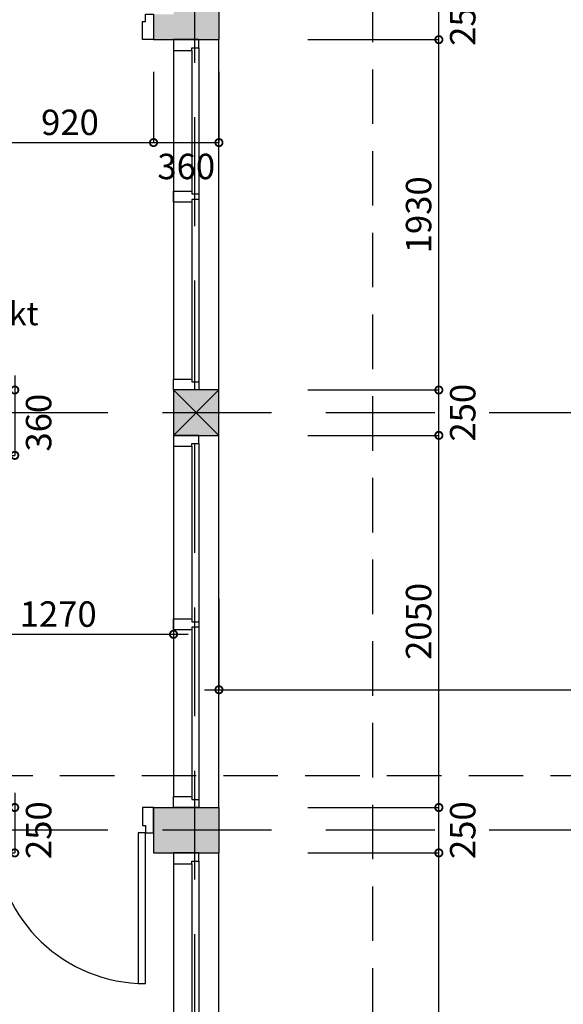
# Model space of a CAD drawing. Extents: x -148387 to 5823, y -39717 to 134725.
# Drawn here: x -13725 to -10732, y 12456 to 17880 of the extents above; entities that cross this region are included whole.
import ezdxf

# ---------------------------------------------------------------- set-up
doc = ezdxf.new("R2010")
doc.units = 0
doc.header["$LTSCALE"] = 400
doc.header["$MEASUREMENT"] = 0
doc.header["$PDMODE"] = 3
doc.linetypes.add('CENTER', pattern=[2, 1.25, -0.25, 0.25, -0.25])
doc.linetypes.add('HIDDEN', pattern=[0.375, 0.25, -0.125])
doc.layers.get('0').update_dxf_attribs({"linetype": 'CONTINUOUS'})
doc.layers.get('DEFPOINTS').update_dxf_attribs({"linetype": 'CONTINUOUS'})
for name, color, linetype in [('2', 32, 'CONTINUOUS'), ('6', 8, 'CONTINUOUS'), ('CAY', 75, 'CONTINUOUS'), ('DIM2', 14, 'CONTINUOUS'), ('H', 152, 'CONTINUOUS'), ('NETKHUAT', 8, 'HIDDEN'), ('NETTHAY', 8, 'CONTINUOUS'), ('TIM', 63, 'CENTER'), ('TUONG', 4, 'CONTINUOUS')]:
    doc.layers.add(name, color=color, linetype=linetype)
doc.styles.add('ARIAL', font='VNARIAL.ttf')
doc.dimstyles.new('1-100', dxfattribs={"dimtxt": 140, "dimasz": 80, "dimexe": 0, "dimexo": 0, "dimgap": 40, "dimtad": 1, "dimdec": 0, "dimzin": 0, "dimdsep": 46, "dimtxsty": 'ARIAL', "dimblk1": 'DOTSMALL', "dimblk2": 'DOTSMALL', "dimsah": 1, "dimcen": 0.09, "dimdle": 80, "dimclrd": 14, "dimclre": 14, "dimclrt": 7, "dimadec": 0, "dimazin": 0, "dimtfac": 1, "dimtdec": 0, "dimtofl": 0, "dimtmove": 2, "dimatfit": 3, "dimldrblk": 'DOTSMALL', "dimfxl": 0, "dimtolj": 1, "dimtzin": 0, "dimarcsym": 0})

# ---------------------------------------------------------------- blocks, each defined once
blk = doc.blocks.new('COT')
at = {"layer": '6', "ltscale": 200}
blk.add_hatch(color=2, dxfattribs=at).paths.add_polyline_path([(125, 125), (-125, 125), (-125, -125), (125, -125)])
at = {"layer": '6', "color": 2, "ltscale": 200}
blk.add_line((125, 125), (-125, -125), dxfattribs=at)
at = {"layer": '6', "ltscale": 200}
blk.add_line((125, -125), (-125, 125), dxfattribs=at)
at = {"layer": 'NETTHAY', "color": 4}
blk.add_lwpolyline([(-125, -125), (125, -125), (125, 125), (-125, 125)], close=True, dxfattribs=at)
blk = doc.blocks.new('_DOTSMALL')
at = {"color": 0, "linetype": 'ByBlock', "ltscale": 200, "const_width": 0.5}
blk.add_lwpolyline([(-0.0625, 0, 1), (0.0625, 0, 1)], format="xyb", close=True, dxfattribs=at)
blk = doc.blocks.new('*D856')
at = {"color": 14, "linetype": 'ByBlock', "ltscale": 200}
for p, q in [((-11417.6, 9260.4), (-11417.6, 13370.4)), ((-12138.8, 13290.4), (-11417.6, 13290.4))]:
    blk.add_line(p, q, dxfattribs=at)
at = {"layer": 'DEFPOINTS', "color": 0, "linetype": 'ByBlock', "ltscale": 200}
for p in [(-12138.8, 13290.4), (-11417.6, 13290.4), (-12138.8, 9340.4)]:
    blk.add_point(p, dxfattribs=at)
at = {"color": 14, "linetype": 'ByBlock', "ltscale": 200, "xscale": 80, "yscale": 80, "zscale": 80}
for p, rotation in [((-11417.6, 13290.4), 90), ((-11417.6, 9340.4), 270)]:
    blk.add_blockref('_DOTSMALL', p, dxfattribs=dict(at, rotation=rotation))
at = {"color": 7, "linetype": 'ByBlock', "ltscale": 200, "insert": (-11529.1, 11315.4), "char_height": 140, "attachment_point": 5, "rotation": 90, "style": 'ARIAL'}
blk.add_mtext('\\A1;3950', dxfattribs=at)
blk = doc.blocks.new('*D855')
at = {"color": 14, "linetype": 'ByBlock', "ltscale": 200}
for p in [(-12138.8, 13540.4), (-11417.6, 13210.4)]:
    blk.add_line(p, (-11417.6, 13540.4), dxfattribs=at)
at = {"layer": 'DEFPOINTS', "color": 0, "linetype": 'ByBlock', "ltscale": 200}
for p in [(-12138.8, 13540.4), (-11417.6, 13540.4), (-12138.8, 13290.4)]:
    blk.add_point(p, dxfattribs=at)
at = {"color": 14, "linetype": 'ByBlock', "ltscale": 200, "xscale": 80, "yscale": 80, "zscale": 80}
for p, rotation in [((-11417.6, 13540.4), 90), ((-11417.6, 13290.4), 270)]:
    blk.add_blockref('_DOTSMALL', p, dxfattribs=dict(at, rotation=rotation))
at = {"color": 7, "linetype": 'ByBlock', "ltscale": 200, "insert": (-11286.1, 13415.4), "char_height": 140, "attachment_point": 5, "rotation": 90, "style": 'ARIAL'}
blk.add_mtext('\\A1;250', dxfattribs=at)
blk = doc.blocks.new('*D854')
at = {"color": 14, "linetype": 'ByBlock', "ltscale": 200}
for p, q in [((-11417.6, 13460.4), (-11417.6, 15670.4)), ((-12138.8, 15590.4), (-11417.6, 15590.4))]:
    blk.add_line(p, q, dxfattribs=at)
at = {"layer": 'DEFPOINTS', "color": 0, "linetype": 'ByBlock', "ltscale": 200}
for p in [(-12138.8, 15590.4), (-11417.6, 15590.4), (-12138.8, 13540.4)]:
    blk.add_point(p, dxfattribs=at)
at = {"color": 14, "linetype": 'ByBlock', "ltscale": 200, "xscale": 80, "yscale": 80, "zscale": 80}
for p, rotation in [((-11417.6, 15590.4), 90), ((-11417.6, 13540.4), 270)]:
    blk.add_blockref('_DOTSMALL', p, dxfattribs=dict(at, rotation=rotation))
at = {"color": 7, "linetype": 'ByBlock', "ltscale": 200, "insert": (-11529.1, 14565.4), "char_height": 140, "attachment_point": 5, "rotation": 90, "style": 'ARIAL'}
blk.add_mtext('\\A1;2050', dxfattribs=at)
blk = doc.blocks.new('*D853')
at = {"color": 14, "linetype": 'ByBlock', "ltscale": 200}
for p in [(-12138.8, 15840.4), (-11417.6, 15510.4)]:
    blk.add_line(p, (-11417.6, 15840.4), dxfattribs=at)
at = {"layer": 'DEFPOINTS', "color": 0, "linetype": 'ByBlock', "ltscale": 200}
for p in [(-12138.8, 15840.4), (-11417.6, 15840.4), (-12138.8, 15590.4)]:
    blk.add_point(p, dxfattribs=at)
at = {"color": 14, "linetype": 'ByBlock', "ltscale": 200, "xscale": 80, "yscale": 80, "zscale": 80}
for p, rotation in [((-11417.6, 15840.4), 90), ((-11417.6, 15590.4), 270)]:
    blk.add_blockref('_DOTSMALL', p, dxfattribs=dict(at, rotation=rotation))
at = {"color": 7, "linetype": 'ByBlock', "ltscale": 200, "insert": (-11286.1, 15715.4), "char_height": 140, "attachment_point": 5, "rotation": 90, "style": 'ARIAL'}
blk.add_mtext('\\A1;250', dxfattribs=at)
blk = doc.blocks.new('*D852')
at = {"color": 14, "linetype": 'ByBlock', "ltscale": 200}
for p, q in [((-11417.6, 15760.4), (-11417.6, 17850.4)), ((-12138.8, 17770.4), (-11417.6, 17770.4))]:
    blk.add_line(p, q, dxfattribs=at)
at = {"layer": 'DEFPOINTS', "color": 0, "linetype": 'ByBlock', "ltscale": 200}
for p in [(-12138.8, 17770.4), (-11417.6, 17770.4), (-12138.8, 15840.4)]:
    blk.add_point(p, dxfattribs=at)
at = {"color": 14, "linetype": 'ByBlock', "ltscale": 200, "xscale": 80, "yscale": 80, "zscale": 80}
for p, rotation in [((-11417.6, 17770.4), 90), ((-11417.6, 15840.4), 270)]:
    blk.add_blockref('_DOTSMALL', p, dxfattribs=dict(at, rotation=rotation))
at = {"color": 7, "linetype": 'ByBlock', "ltscale": 200, "insert": (-11529.1, 16805.4), "char_height": 140, "attachment_point": 5, "rotation": 90, "style": 'ARIAL'}
blk.add_mtext('\\A1;1930', dxfattribs=at)
blk = doc.blocks.new('*D851')
at = {"color": 14, "linetype": 'ByBlock', "ltscale": 200}
for p in [(-12138.8, 18020.4), (-11417.6, 17690.4)]:
    blk.add_line(p, (-11417.6, 18020.4), dxfattribs=at)
at = {"layer": 'DEFPOINTS', "color": 0, "linetype": 'ByBlock', "ltscale": 200}
for p in [(-12138.8, 18020.4), (-11417.6, 18020.4), (-12138.8, 17770.4)]:
    blk.add_point(p, dxfattribs=at)
at = {"color": 14, "linetype": 'ByBlock', "ltscale": 200, "xscale": 80, "yscale": 80, "zscale": 80}
for p, rotation in [((-11417.6, 18020.4), 90), ((-11417.6, 17770.4), 270)]:
    blk.add_blockref('_DOTSMALL', p, dxfattribs=dict(at, rotation=rotation))
at = {"color": 7, "linetype": 'ByBlock', "ltscale": 200, "insert": (-11286.1, 17895.4), "char_height": 140, "attachment_point": 5, "rotation": 90, "style": 'ARIAL'}
blk.add_mtext('\\A1;250', dxfattribs=at)
blk = doc.blocks.new('*D844')
at = {"color": 14, "linetype": 'ByBlock', "ltscale": 200}
for p, q in [((-12988.1, 17592.9), (-12988.1, 17203.4)), ((-13988.1, 17203.4), (-12908.1, 17203.4))]:
    blk.add_line(p, q, dxfattribs=at)
at = {"layer": 'DEFPOINTS', "color": 0, "linetype": 'ByBlock', "ltscale": 200}
for p in [(-13908.1, 17592.9), (-12988.1, 17592.9), (-12988.1, 17203.4)]:
    blk.add_point(p, dxfattribs=at)
at = {"color": 14, "linetype": 'ByBlock', "ltscale": 200, "xscale": 80, "yscale": 80, "zscale": 80, "rotation": 180}
blk.add_blockref('_DOTSMALL', (-13908.1, 17203.4), dxfattribs=at)
at = {"color": 14, "linetype": 'ByBlock', "ltscale": 200, "xscale": 80, "yscale": 80, "zscale": 80}
blk.add_blockref('_DOTSMALL', (-12988.1, 17203.4), dxfattribs=at)
at = {"color": 7, "linetype": 'ByBlock', "ltscale": 200, "insert": (-13448.1, 17314.9), "char_height": 140, "attachment_point": 5, "style": 'ARIAL'}
blk.add_mtext('\\A1;920', dxfattribs=at)
blk = doc.blocks.new('*D843')
at = {"color": 14, "linetype": 'ByBlock', "ltscale": 200}
for p in [(-12628.1, 17592.9), (-13068.1, 17203.4)]:
    blk.add_line(p, (-12628.1, 17203.4), dxfattribs=at)
at = {"layer": 'DEFPOINTS', "color": 0, "linetype": 'ByBlock', "ltscale": 200}
for p in [(-12988.1, 17592.9), (-12628.1, 17592.9), (-12628.1, 17203.4)]:
    blk.add_point(p, dxfattribs=at)
at = {"color": 14, "linetype": 'ByBlock', "ltscale": 200, "xscale": 80, "yscale": 80, "zscale": 80, "rotation": 180}
blk.add_blockref('_DOTSMALL', (-12988.1, 17203.4), dxfattribs=at)
at = {"color": 14, "linetype": 'ByBlock', "ltscale": 200, "xscale": 80, "yscale": 80, "zscale": 80}
blk.add_blockref('_DOTSMALL', (-12628.1, 17203.4), dxfattribs=at)
at = {"color": 7, "linetype": 'ByBlock', "ltscale": 200, "insert": (-12808.1, 17071.8), "char_height": 140, "attachment_point": 5, "style": 'ARIAL'}
blk.add_mtext('\\A1;360', dxfattribs=at)
blk = doc.blocks.new('*D838')
at = {"color": 14, "linetype": 'ByBlock', "ltscale": 200}
for p, q in [((-12878.1, 14845.7), (-12878.1, 14494.5)), ((-14228.2, 14494.5), (-12798.1, 14494.5))]:
    blk.add_line(p, q, dxfattribs=at)
at = {"layer": 'DEFPOINTS', "color": 0, "linetype": 'ByBlock', "ltscale": 200}
for p in [(-14148.2, 14845.7), (-12878.1, 14845.7), (-12878.1, 14494.5)]:
    blk.add_point(p, dxfattribs=at)
at = {"color": 14, "linetype": 'ByBlock', "ltscale": 200, "xscale": 80, "yscale": 80, "zscale": 80, "rotation": 180}
blk.add_blockref('_DOTSMALL', (-14148.2, 14494.5), dxfattribs=at)
at = {"color": 14, "linetype": 'ByBlock', "ltscale": 200, "xscale": 80, "yscale": 80, "zscale": 80}
blk.add_blockref('_DOTSMALL', (-12878.1, 14494.5), dxfattribs=at)
at = {"color": 7, "linetype": 'ByBlock', "ltscale": 200, "insert": (-13513.1, 14605.9), "char_height": 140, "attachment_point": 5, "style": 'ARIAL'}
blk.add_mtext('\\A1;1270', dxfattribs=at)
blk = doc.blocks.new('*D753')
at = {"color": 14, "linetype": 'ByBlock', "ltscale": 200}
for p in [(-13752.3, 15920.4), (-13997.9, 15480.4)]:
    blk.add_line(p, (-13752.3, 15480.4), dxfattribs=at)
at = {"layer": 'DEFPOINTS', "color": 0, "linetype": 'ByBlock', "ltscale": 200}
for p in [(-13997.9, 15840.4), (-13997.9, 15480.4), (-13752.3, 15480.4)]:
    blk.add_point(p, dxfattribs=at)
at = {"color": 14, "linetype": 'ByBlock', "ltscale": 200, "xscale": 80, "yscale": 80, "zscale": 80}
for p, rotation in [((-13752.3, 15840.4), 90), ((-13752.3, 15480.4), 270)]:
    blk.add_blockref('_DOTSMALL', p, dxfattribs=dict(at, rotation=rotation))
at = {"color": 7, "linetype": 'ByBlock', "ltscale": 200, "insert": (-13620.8, 15660.4), "char_height": 140, "attachment_point": 5, "rotation": 90, "style": 'ARIAL'}
blk.add_mtext('\\A1;360', dxfattribs=at)
blk = doc.blocks.new('*D750')
at = {"color": 14, "linetype": 'ByBlock', "ltscale": 200}
for p in [(-13752.3, 13620.4), (-13997.9, 13290.4)]:
    blk.add_line(p, (-13752.3, 13290.4), dxfattribs=at)
at = {"layer": 'DEFPOINTS', "color": 0, "linetype": 'ByBlock', "ltscale": 200}
for p in [(-13997.9, 13540.4), (-13997.9, 13290.4), (-13752.3, 13290.4)]:
    blk.add_point(p, dxfattribs=at)
at = {"color": 14, "linetype": 'ByBlock', "ltscale": 200, "xscale": 80, "yscale": 80, "zscale": 80}
for p, rotation in [((-13752.3, 13540.4), 90), ((-13752.3, 13290.4), 270)]:
    blk.add_blockref('_DOTSMALL', p, dxfattribs=dict(at, rotation=rotation))
at = {"color": 7, "linetype": 'ByBlock', "ltscale": 200, "insert": (-13620.8, 13415.4), "char_height": 140, "attachment_point": 5, "rotation": 90, "style": 'ARIAL'}
blk.add_mtext('\\A1;250', dxfattribs=at)
blk = doc.blocks.new('*D738')
at = {"color": 14, "linetype": 'ByBlock', "ltscale": 200}
for p, q in [((-12628.1, 14690.2), (-12628.1, 14189)), ((-6458.1, 14690.2), (-6458.1, 14189)), ((-12708.1, 14189), (-6378.1, 14189))]:
    blk.add_line(p, q, dxfattribs=at)
at = {"layer": 'DEFPOINTS', "color": 0, "linetype": 'ByBlock', "ltscale": 200}
for p in [(-12628.1, 14690.2), (-6458.1, 14690.2), (-6458.1, 14189)]:
    blk.add_point(p, dxfattribs=at)
at = {"color": 14, "linetype": 'ByBlock', "ltscale": 200, "xscale": 80, "yscale": 80, "zscale": 80, "rotation": 180}
blk.add_blockref('_DOTSMALL', (-12628.1, 14189), dxfattribs=at)
at = {"color": 14, "linetype": 'ByBlock', "ltscale": 200, "xscale": 80, "yscale": 80, "zscale": 80}
blk.add_blockref('_DOTSMALL', (-6458.1, 14189), dxfattribs=at)
at = {"color": 7, "linetype": 'ByBlock', "ltscale": 200, "insert": (-9543.1, 14300.4), "char_height": 140, "attachment_point": 5, "style": 'ARIAL'}
blk.add_mtext('\\A1;6170', dxfattribs=at)

msp = doc.modelspace()

# ---------------------------------------------------------------- hatches: boundary and pattern name
at = {"layer": 'H', "ltscale": 200}
h = msp.add_hatch(color=252, dxfattribs=at)
h.paths.add_polyline_path([(-19288.1, 21932.2), (-18338.1, 21781.8), (-18339.2, 21025.4), (-18089.2, 21025.4), (-18088.1, 21743.2), (-12647.6, 21025.8), (-12628.1, 21025.3), (-12628.1, 21275.4), (-18088.1, 21995.4), (-19538.1, 22224.9), (-19538.1, 13290.4), (-19288.1, 13290.4)])
h.paths.add_polyline_path([(-18228.1, 17910.4), (-18228.1, 17770.4), (-13908.1, 17770.4), (-13908.1, 17910.4)], flags=17)
h.paths.add_polyline_path([(-12878.1, 17910.4), (-12988.1, 17910.4), (-12988.1, 17770.4), (-12628.1, 17770.4), (-12628.1, 18020.4), (-12878.1, 18020.4)], flags=17)
h.paths.add_polyline_path([(-14288.2, 15590.4), (-14288.2, 15480.4), (-14148.2, 15480.4), (-14148.2, 15840.4), (-17188.1, 15840.4), (-17188.1, 15590.4), (-16488.1, 15590.4), (-16488.1, 15340.4), (-15748.1, 15340.4), (-15748.1, 15590.4)], flags=17)
h.paths.add_polyline_path([(-15818.1, 15590.4), (-15818.1, 15410.4), (-16348.1, 15410.4), (-16348.1, 15590.4)], flags=16)
h.paths.add_polyline_path([(-14288.2, 13540.4), (-16488.1, 13540.4), (-16488.1, 13290.4), (-13908.1, 13290.4), (-13908.1, 13540.4), (-14148.2, 13540.4), (-14148.2, 14680.4), (-14288.2, 14680.4)], flags=17)
h.paths.add_polyline_path([(-12988.1, 13290.4), (-12628.1, 13290.4), (-12628.1, 13540.4), (-12988.1, 13540.4)])
h.paths.add_polyline_path([(-18088.1, 13290.4), (-18338.1, 13290.4), (-18338.1, 11490.4), (-18088.1, 11490.4)])
h.paths.add_polyline_path([(-19148.1, 13540.4), (-19148.1, 13290.4), (-18478.1, 13290.4), (-18478.1, 13540.4)], flags=17)
h.paths.add_polyline_path([(-18088.1, 10540.4), (-18338.1, 10540.4), (-18338.1, 8490.4), (-18088.1, 8490.4), (-12628.1, 8490.4), (-12628.1, 9340.4), (-12878.1, 9340.4), (-12878.1, 8740.4), (-18088.1, 8740.4)])

# ---------------------------------------------------------------- linework, layer by layer
at = {"layer": '2', "ltscale": 200}
for points in [[(-12988.1, 17770.4), (-13048.1, 17770.4), (-13048.1, 17870.4), (-13033.1, 17870.4), (-13033.1, 17910.4), (-12988.1, 17910.4)], [(-12878.1, 17770.4), (-12878.1, 17710.4), (-12778.1, 17710.4), (-12778.1, 17725.4), (-12738.1, 17725.4), (-12738.1, 17770.4)], [(-12878.1, 16935.5), (-12778.1, 16935.5), (-12778.1, 16920.5), (-12738.1, 16920.5), (-12738.1, 16890.5), (-12778.1, 16890.5), (-12778.1, 16875.5), (-12878.1, 16875.5)], [(-12878.1, 15840.4), (-12878.1, 15900.4), (-12778.1, 15900.4), (-12778.1, 15885.4), (-12738.1, 15885.4), (-12738.1, 15840.4)], [(-12878.1, 15590.4), (-12878.1, 15530.4), (-12778.1, 15530.4), (-12778.1, 15545.4), (-12738.1, 15545.4), (-12738.1, 15590.4)], [(-12878.1, 14578.9), (-12778.1, 14578.9), (-12778.1, 14563.9), (-12738.1, 14563.9), (-12738.1, 14533.9), (-12778.1, 14533.9), (-12778.1, 14518.9), (-12878.1, 14518.9)], [(-12878.1, 13540.4), (-12878.1, 13600.4), (-12778.1, 13600.4), (-12778.1, 13585.4), (-12738.1, 13585.4), (-12738.1, 13540.4)], [(-12988.1, 13540.4), (-13048.1, 13540.4), (-13048.1, 13440.4), (-13033.1, 13440.4), (-13033.1, 13400.4), (-12988.1, 13400.4)], [(-12878.1, 13290.4), (-12878.1, 13230.4), (-12778.1, 13230.4), (-12778.1, 13245.4), (-12738.1, 13245.4), (-12738.1, 13290.4)]]:
    msp.add_lwpolyline(points, close=True, dxfattribs=at)
at = {"layer": '6', "ltscale": 200}
for p, q in [((-12628.1, 15840.4), (-12628.1, 17770.4)), ((-12878.1, 17710.4), (-12878.1, 15900.4)), ((-12738.1, 17725.4), (-12738.1, 15885.4)), ((-12628.1, 13540.4), (-12628.1, 15590.4)), ((-12878.1, 15530.4), (-12878.1, 13600.4)), ((-12738.1, 15545.4), (-12738.1, 13585.4)), ((-12628.1, 9340.4), (-12628.1, 13290.4)), ((-12738.1, 13245.4), (-12738.1, 9385.4)), ((-12878.1, 13230.4), (-12878.1, 9400.4))]:
    msp.add_line(p, q, dxfattribs=at)
at = {"layer": '6'}
msp.add_lwpolyline([(-13033.1, 13400.4), (-13073.1, 13400.4), (-13073.1, 12570.4), (-13033.1, 12570.4)], close=True, dxfattribs=at)
at = {"layer": '6', "ltscale": 200}
msp.add_arc((-13033.1, 13400.4), 830, 180, 267.2409, dxfattribs=at)
at = {"layer": 'CAY', "ltscale": 200}
for p, q in [((-12778.1, 17710.4), (-12778.1, 16920.5)), ((-12778.1, 16890.5), (-12778.1, 15900.4)), ((-12778.1, 15530.4), (-12778.1, 14563.9)), ((-12778.1, 14533.9), (-12778.1, 13600.4)), ((-12778.1, 13230.4), (-12778.1, 11868.7))]:
    msp.add_line(p, q, dxfattribs=at)
at = {"layer": 'NETKHUAT', "color": 11, "ltscale": 3}
for p, q in [((-11782.1, 24356), (-11782.1, 5588.5)), ((-22503.2, 13717.4), (2318, 13717.4))]:
    msp.add_line(p, q, dxfattribs=at)
at = {"layer": 'TIM', "color": 67, "linetype": 'HIDDEN', "ltscale": 6}
for p, q in [((-12761.1, 5942.9), (-12761.1, 18545.4)), ((260.3, 15715.4), (-22018.3, 15715.4)), ((260.3, 13415.4), (-22018.3, 13415.4))]:
    msp.add_line(p, q, dxfattribs=at)
at = {"layer": 'TUONG', "color": 4}
for p, q in [((-12628.1, 18020.4), (-12628.1, 17770.4)), ((-12988.1, 17910.4), (-12988.1, 17770.4)), ((-12988.1, 17770.4), (-12628.1, 17770.4)), ((-12988.1, 13540.4), (-12988.1, 13290.4)), ((-12988.1, 13540.4), (-12628.1, 13540.4)), ((-12628.1, 13540.4), (-12628.1, 13290.4)), ((-12988.1, 13290.4), (-12628.1, 13290.4))]:
    msp.add_line(p, q, dxfattribs=at)

# ---------------------------------------------------------------- block references
at = {"layer": 'TUONG', "ltscale": 200}
msp.add_blockref('COT', (-12753.1, 15715.4), dxfattribs=at)

# ---------------------------------------------------------------- texts
at = {"layer": 'DIM2', "ltscale": 200, "style": 'ARIAL'}
msp.add_text('chi tiÕt thang 04 xem kt', height=128, dxfattribs=at).set_placement((-15546.1, 16197.2))

# ---------------------------------------------------------------- dimensions: what is measured, and where the dimension line sits
at = {"layer": 'DIM2', "ltscale": 200}
for base, p1, p2, picture, middle in [((-11417.6, 18020.4), (-12138.8, 17770.4), (-12138.8, 18020.4), '*D851', (-11286.1, 17895.4)), ((-11417.6, 17770.4), (-12138.8, 15840.4), (-12138.8, 17770.4), '*D852', (-11529.1, 16805.4)), ((-13752.3, 15480.4), (-13997.9, 15840.4), (-13997.9, 15480.4), '*D753', (-13620.8, 15660.4)), ((-11417.6, 15840.4), (-12138.8, 15590.4), (-12138.8, 15840.4), '*D853', (-11286.1, 15715.4)), ((-11417.6, 15590.4), (-12138.8, 13540.4), (-12138.8, 15590.4), '*D854', (-11529.1, 14565.4)), ((-13752.3, 13290.4), (-13997.9, 13540.4), (-13997.9, 13290.4), '*D750', (-13620.8, 13415.4)), ((-11417.6, 13540.4), (-12138.8, 13290.4), (-12138.8, 13540.4), '*D855', (-11286.1, 13415.4)), ((-11417.6, 13290.4), (-12138.8, 9340.4), (-12138.8, 13290.4), '*D856', (-11529.1, 11315.4))]:
    dim = msp.add_linear_dim(base=base, p1=p1, p2=p2, angle=90, dimstyle='1-100', override={"dimse1": 1}, dxfattribs=at)
    dim.commit()
    dim.dimension.update_dxf_attribs({"geometry": picture, "text_midpoint": middle})
for base, p1, p2, picture, middle in [((-12988.1, 17203.4), (-13908.1, 17592.9), (-12988.1, 17592.9), '*D844', (-13448.1, 17314.9)), ((-12628.1, 17203.4), (-12988.1, 17592.9), (-12628.1, 17592.9), '*D843', (-12808.1, 17071.8)), ((-12878.1, 14494.5), (-14148.2, 14845.7), (-12878.1, 14845.7), '*D838', (-13513.1, 14605.9))]:
    dim = msp.add_linear_dim(base=base, p1=p1, p2=p2, dimstyle='1-100', override={"dimse1": 1}, dxfattribs=at)
    dim.commit()
    dim.dimension.update_dxf_attribs({"geometry": picture, "text_midpoint": middle})
dim = msp.add_linear_dim(base=(-6458.1, 14189), p1=(-12628.1, 14690.2), p2=(-6458.1, 14690.2), dimstyle='1-100', dxfattribs=at)
dim.commit()
dim.dimension.update_dxf_attribs({"geometry": '*D738', "text_midpoint": (-9543.1, 14300.4)})

doc.saveas('drawing.dxf')
